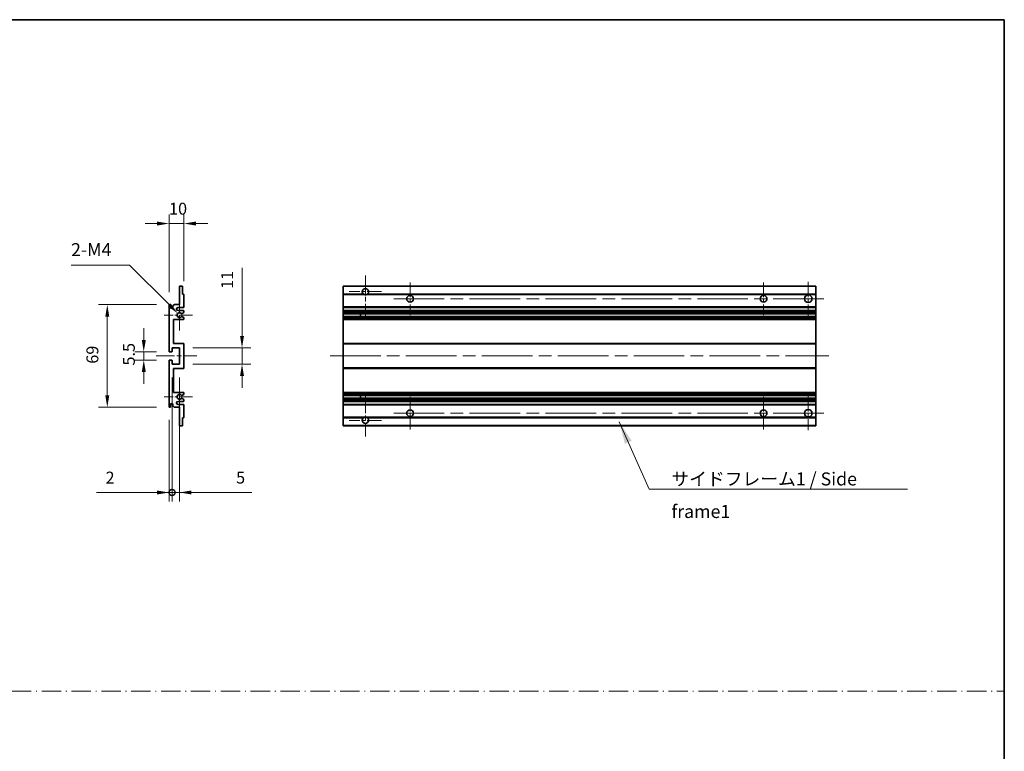
# Model space of a CAD drawing. Units: millimetres. Extents: x 87 to 11301, y 48 to 1734.
# Drawn here: x 6298 to 6960, y 540 to 1032 of the extents above; entities that cross this region are included whole.
import ezdxf

# ---------------------------------------------------------------- set-up
doc = ezdxf.new("R2010")
doc.units = ezdxf.units.MM
doc.header["$LTSCALE"] = 6
doc.linetypes.add('CHAIN', pattern=[0.3543, 0.2362, -0.0295, 0.0591, -0.0295])
doc.linetypes.add('DASH_DOT', pattern=[0.37, 0.24, -0.06, 0.01, -0.06])
doc.layers.get('Defpoints').update_dxf_attribs({"lineweight": 25})
for name, color, linetype, lineweight in [('Border (ISO)', 7, 'Continuous', 35), ('Center Mark (ISO)', 131, 'Continuous', 18), ('Centerline (ISO)', 131, 'Continuous', 18), ('Dimension (ISO)', 7, 'Continuous', 18), ('Dimension (ISO) @ 1', 7, 'Continuous', 18), ('Sketch Geometry (ISO)', 7, 'Continuous', 18), ('Symbol (ISO)', 7, 'Continuous', 18), ('Visible (ISO)', 7, 'Continuous', 35), ('Visible Narrow (ISO)', 7, 'Continuous', 25)]:
    doc.layers.add(name, color=color, linetype=linetype, lineweight=lineweight)
doc.styles.add('Note Text (TK)', font='txt')
doc.dimstyles.new('Default - Method 1b (TK)', dxfattribs={"dimscale": 6, "dimtxt": 2.5, "dimasz": 2.5, "dimexe": 1, "dimexo": 1.5, "dimgap": 1, "dimtad": 1, "dimtoh": 1, "dimrnd": 1e-08, "dimdsep": 46, "dimtxsty": 'Note Text (TK)', "dimcen": 0.09, "dimdle": 5, "dimclrd": 100, "dimclre": 100, "dimclrt": 7, "dimadec": 1, "dimazin": 1, "dimtfac": 1, "dimtmove": 0, "dimatfit": 3, "dimfxl": 1, "dimtolj": 1, "dimlwd": -1, "dimlwe": -1, "dimarcsym": 0})
doc.dimstyles.new('Default - Method 1b (TK)$7', dxfattribs={"dimscale": 6, "dimtxt": 2.5, "dimasz": 2.5, "dimexe": 1, "dimexo": 1.5, "dimgap": 1, "dimtad": 1, "dimtoh": 1, "dimrnd": 1e-08, "dimdsep": 46, "dimtxsty": 'Note Text (TK)', "dimcen": 0.09, "dimdle": 5, "dimclrd": 100, "dimclre": 100, "dimclrt": 7, "dimadec": 1, "dimazin": 1, "dimtfac": 1, "dimtmove": 0, "dimatfit": 3, "dimfxl": 1, "dimtolj": 1, "dimlwd": -1, "dimlwe": -1, "dimarcsym": 0})

# ---------------------------------------------------------------- blocks, each defined once
blk = doc.blocks.new('図面枠 tk図枠')
at = {"layer": 'Border (ISO)'}
for p, q in [((14.5, 289), (405.5, 289)), ((405.5, 289), (405.5, 8))]:
    blk.add_line(p, q, dxfattribs=at)
blk = doc.blocks.new('*D245')
at = {"layer": 'Defpoints', "color": 0}
for p in [(6408.39, 894.46), (6408.39, 846.66), (6398.39, 839.46)]:
    blk.add_point(p, dxfattribs=at)
at = {"layer": 'Dimension (ISO)', "color": 100}
for p, q in [((6398.39, 848.46), (6398.39, 900.46)), ((6408.39, 855.66), (6408.39, 900.46)), ((6390.39, 894.46), (6382.39, 894.46)), ((6398.39, 894.46), (6408.39, 894.46)), ((6416.39, 894.46), (6424.39, 894.46))]:
    blk.add_line(p, q, dxfattribs=at)
for points in [[(6390.39, 895.79), (6390.39, 893.13), (6398.39, 894.46)], [(6416.39, 895.79), (6416.39, 893.13), (6408.39, 894.46)]]:
    blk.add_solid(points, dxfattribs=at)
at = {"layer": 'Dimension (ISO)', "color": 7, "insert": (6398.39, 904.46), "char_height": 8, "attachment_point": 4, "style": 'Note Text (TK)'}
blk.add_mtext('\\A1;10', dxfattribs=at)
blk = doc.blocks.new('*D244')
at = {"layer": 'Defpoints', "color": 0}
for p in [(6398.89, 808.21), (6381.39, 802.71), (6398.89, 802.71)]:
    blk.add_point(p, dxfattribs=at)
at = {"layer": 'Dimension (ISO)', "color": 100}
for p, q in [((6381.39, 816.21), (6381.39, 824.21)), ((6389.89, 808.21), (6375.39, 808.21)), ((6381.39, 808.21), (6381.39, 802.71)), ((6389.89, 802.71), (6375.39, 802.71)), ((6381.39, 794.71), (6381.39, 786.71))]:
    blk.add_line(p, q, dxfattribs=at)
for points in [[(6380.06, 816.21), (6382.73, 816.21), (6381.39, 808.21)], [(6380.06, 794.71), (6382.73, 794.71), (6381.39, 802.71)]]:
    blk.add_solid(points, dxfattribs=at)
at = {"layer": 'Dimension (ISO)', "color": 7, "insert": (6371.39, 799.05), "char_height": 8, "attachment_point": 4, "rotation": 90, "style": 'Note Text (TK)'}
blk.add_mtext('\\A1;5.5', dxfattribs=at)
blk = doc.blocks.new('*D243')
at = {"layer": 'Defpoints', "color": 0}
for p in [(6398.89, 839.96), (6356.89, 770.96), (6398.89, 770.96)]:
    blk.add_point(p, dxfattribs=at)
at = {"layer": 'Dimension (ISO)', "color": 100}
for p, q in [((6389.89, 839.96), (6350.89, 839.96)), ((6356.89, 831.96), (6356.89, 778.96)), ((6389.89, 770.96), (6350.89, 770.96))]:
    blk.add_line(p, q, dxfattribs=at)
for points in [[(6355.56, 831.96), (6358.23, 831.96), (6356.89, 839.96)], [(6355.56, 778.96), (6358.23, 778.96), (6356.89, 770.96)]]:
    blk.add_solid(points, dxfattribs=at)
at = {"layer": 'Dimension (ISO)', "color": 7, "insert": (6346.89, 800.28), "char_height": 8, "attachment_point": 4, "rotation": 90, "style": 'Note Text (TK)'}
blk.add_mtext('\\A1;69', dxfattribs=at)
blk = doc.blocks.new('*D242')
at = {"layer": 'Defpoints', "color": 0}
for p in [(6404.25, 834.1), (6405.39, 832.96)]:
    blk.add_point(p, dxfattribs=at)
at = {"layer": 'Dimension (ISO)', "color": 100}
for p, q in [((6332.56, 866.56), (6371.79, 866.56)), ((6371.79, 866.56), (6398.59, 839.76))]:
    blk.add_line(p, q, dxfattribs=at)
blk.add_solid([(6399.53, 840.7), (6397.65, 838.82), (6404.25, 834.1)], dxfattribs=at)
at = {"layer": 'Dimension (ISO)', "color": 7, "insert": (6332.56, 876.93), "char_height": 8, "attachment_point": 4, "style": 'Note Text (TK)'}
blk.add_mtext('\\A1; \\fＭＳ Ｐゴシック|b0|i0;\\H8.7500;2-M4', dxfattribs=at)
blk = doc.blocks.new('*D241')
at = {"layer": 'Defpoints', "color": 0}
for p in [(6405.39, 810.96), (6447.39, 810.96), (6405.39, 799.96)]:
    blk.add_point(p, dxfattribs=at)
at = {"layer": 'Dimension (ISO)', "color": 100}
for p, q in [((6447.39, 818.96), (6447.39, 864.79)), ((6414.39, 810.96), (6453.39, 810.96)), ((6447.39, 799.96), (6447.39, 810.96)), ((6414.39, 799.96), (6453.39, 799.96)), ((6447.39, 791.96), (6447.39, 783.96))]:
    blk.add_line(p, q, dxfattribs=at)
for points in [[(6446.06, 818.96), (6448.73, 818.96), (6447.39, 810.96)], [(6446.06, 791.96), (6448.73, 791.96), (6447.39, 799.96)]]:
    blk.add_solid(points, dxfattribs=at)
at = {"layer": 'Dimension (ISO)', "color": 7, "insert": (6437.39, 850.56), "char_height": 8, "attachment_point": 4, "rotation": 90, "style": 'Note Text (TK)'}
blk.add_mtext('\\A1;11', dxfattribs=at)
blk = doc.blocks.new('_DotSmall')
at = {"color": 0, "linetype": 'ByBlock', "const_width": 0.5}
blk.add_lwpolyline([(-0.0625, 0, 1), (0.0625, 0, 1)], format="xyb", close=True, dxfattribs=at)
blk = doc.blocks.new('*D240')
at = {"layer": 'Defpoints', "color": 0}
for p in [(6400.39, 799.96), (6398.39, 771.46), (6400.39, 713.71)]:
    blk.add_point(p, dxfattribs=at)
at = {"layer": 'Dimension (ISO)', "color": 100}
for p, q in [((6400.39, 790.96), (6400.39, 707.71)), ((6398.39, 762.46), (6398.39, 707.71)), ((6390.39, 713.71), (6349.73, 713.71)), ((6400.39, 713.71), (6398.39, 713.71)), ((6400.39, 713.71), (6416.39, 713.71))]:
    blk.add_line(p, q, dxfattribs=at)
blk.add_solid([(6390.39, 715.04), (6390.39, 712.38), (6398.39, 713.71)], dxfattribs=at)
at = {"layer": 'Dimension (ISO)', "color": 100, "xscale": 8, "yscale": 8, "zscale": 8, "rotation": 180}
blk.add_blockref('_DotSmall', (6400.39, 713.71), dxfattribs=at)
at = {"layer": 'Dimension (ISO)', "color": 7, "insert": (6355.73, 723.71), "char_height": 8, "attachment_point": 4, "style": 'Note Text (TK)'}
blk.add_mtext('\\A1;2', dxfattribs=at)
blk = doc.blocks.new('*D239')
at = {"layer": 'Defpoints', "color": 0}
for p in [(6400.39, 799.96), (6405.39, 799.96), (6405.39, 713.71)]:
    blk.add_point(p, dxfattribs=at)
at = {"layer": 'Dimension (ISO)', "color": 100}
for p, q in [((6400.39, 790.96), (6400.39, 707.71)), ((6405.39, 790.96), (6405.39, 707.71)), ((6400.39, 713.71), (6392.39, 713.71)), ((6400.39, 713.71), (6405.39, 713.71)), ((6413.39, 713.71), (6454.06, 713.71))]:
    blk.add_line(p, q, dxfattribs=at)
blk.add_solid([(6413.39, 715.04), (6413.39, 712.38), (6405.39, 713.71)], dxfattribs=at)
at = {"layer": 'Dimension (ISO)', "color": 100, "xscale": 8, "yscale": 8, "zscale": 8}
blk.add_blockref('_DotSmall', (6400.39, 713.71), dxfattribs=at)
at = {"layer": 'Dimension (ISO)', "color": 7, "insert": (6443.42, 723.71), "char_height": 8, "attachment_point": 4, "style": 'Note Text (TK)'}
blk.add_mtext('\\A1;5', dxfattribs=at)

msp = doc.modelspace()

# ---------------------------------------------------------------- linework, layer by layer
at = {"layer": 'Center Mark (ISO)', "linetype": 'CHAIN', "ltscale": 9.00068}
for p, q in [((6530.2922, 859.5586), (6530.2922, 831.2086)), ((6530.2922, 779.7086), (6530.2922, 751.3586))]:
    msp.add_line(p, q, dxfattribs=at)
at = {"layer": 'Center Mark (ISO)', "linetype": 'CHAIN', "ltscale": 6.984632}
for p, q in [((6560.2922, 854.9586), (6560.2922, 832.9586)), ((6797.7922, 854.9586), (6797.7922, 832.9586)), ((6560.2922, 777.9586), (6560.2922, 755.9586)), ((6797.7922, 777.9586), (6797.7922, 755.9586))]:
    msp.add_line(p, q, dxfattribs=at)
at = {"layer": 'Center Mark (ISO)', "linetype": 'CHAIN', "ltscale": 7.143376}
for p, q in [((6827.7922, 855.2086), (6827.7922, 832.7086)), ((6827.7922, 778.2086), (6827.7922, 755.7086))]:
    msp.add_line(p, q, dxfattribs=at)
at = {"layer": 'Center Mark (ISO)', "linetype": 'CHAIN', "ltscale": 6.889386}
for p, q in [((6541.1422, 848.7086), (6519.4422, 848.7086)), ((6541.1422, 762.2086), (6519.4422, 762.2086))]:
    msp.add_line(p, q, dxfattribs=at)
at = {"layer": 'Center Mark (ISO)', "linetype": 'CHAIN', "ltscale": 6.585233}
for p, q in [((6405.3918, 843.3296), (6405.3918, 822.5876)), ((6405.3918, 788.3296), (6405.3918, 767.5876))]:
    msp.add_line(p, q, dxfattribs=at)
at = {"layer": 'Center Mark (ISO)', "linetype": 'CHAIN', "ltscale": 6.070585}
for p, q in [((6414.1418, 832.9586), (6395.0208, 832.9586)), ((6414.1418, 777.9586), (6395.0208, 777.9586))]:
    msp.add_line(p, q, dxfattribs=at)
at = {"layer": 'Centerline (ISO)', "linetype": 'CHAIN', "ltscale": 23.990969}
for p, q in [((6549.2922, 843.9586), (6839.0422, 843.9586)), ((6506.5422, 805.4586), (6841.5422, 805.4586)), ((6549.2922, 766.9586), (6839.0422, 766.9586))]:
    msp.add_line(p, q, dxfattribs=at)
at = {"layer": 'Centerline (ISO)', "linetype": 'CHAIN', "ltscale": 8.730815}
msp.add_line((6389.6418, 805.4586), (6417.1418, 805.4586), dxfattribs=at)
at = {"layer": 'Sketch Geometry (ISO)', "color": 4, "linetype": 'DASH_DOT', "lineweight": 18, "ltscale": 9.032109}
msp.add_line((5591.0001, 580.1834), (6959.5001, 580.1834), dxfattribs=at)
at = {"layer": 'Visible (ISO)'}
for p, q in [((6405.3918, 839.9586), (6405.3918, 852.1586)), ((6405.6918, 852.4586), (6407.0918, 852.4586)), ((6407.3918, 852.1586), (6407.3918, 846.9586)), ((6407.3918, 846.9586), (6408.0918, 846.9586)), ((6515.2922, 852.1586), (6515.2922, 852.4586)), ((6832.7922, 852.4586), (6515.2922, 852.4586)), ((6515.2922, 852.1586), (6515.2922, 846.9586)), ((6515.2922, 846.6586), (6515.2922, 846.9586)), ((6529.1314, 846.9586), (6515.2922, 846.9586)), ((6832.7922, 846.9586), (6531.453, 846.9586)), ((6832.7922, 852.1586), (6832.7922, 852.4586)), ((6832.7922, 852.1586), (6832.7922, 846.9586)), ((6832.7922, 846.6586), (6832.7922, 846.9586)), ((6408.3918, 846.6586), (6408.3918, 838.4586)), ((6515.2922, 846.6586), (6515.2922, 838.4586)), ((6832.7922, 846.6586), (6832.7922, 838.4586)), ((6398.3918, 808.7086), (6398.3918, 839.4586)), ((6399.3918, 839.4586), (6399.3918, 838.2086)), ((6400.8918, 838.9586), (6401.8918, 839.9586)), ((6400.8918, 838.2086), (6400.8918, 838.9586)), ((6401.8918, 839.9586), (6405.3918, 839.9586)), ((6407.8918, 837.9586), (6404.3918, 837.9586)), ((6404.3918, 835.9586), (6407.8918, 835.9586)), ((6408.2418, 834.604), (6407.0166, 833.8967)), ((6408.3918, 835.4586), (6408.3918, 834.8639)), ((6515.2922, 837.9586), (6515.2922, 838.4586)), ((6515.2922, 837.9586), (6515.2922, 835.9586)), ((6832.7922, 837.9586), (6515.2922, 837.9586)), ((6515.2922, 835.4586), (6515.2922, 835.9586)), ((6832.7922, 835.9586), (6515.2922, 835.9586)), ((6515.2922, 835.4586), (6515.2922, 834.8639)), ((6515.2922, 834.604), (6515.2922, 834.8639)), ((6515.2922, 834.604), (6515.2922, 833.8967)), ((6515.2922, 833.8565), (6515.2922, 833.8967)), ((6515.2922, 832.0607), (6515.2922, 833.8565)), ((6832.7922, 833.8565), (6515.2922, 833.8565)), ((6527.0922, 833.8565), (6527.0922, 832.0607)), ((6527.1048, 833.8565), (6527.1048, 832.0607)), ((6832.7922, 837.9586), (6832.7922, 838.4586)), ((6832.7922, 837.9586), (6832.7922, 835.9586)), ((6832.7922, 835.4586), (6832.7922, 835.9586)), ((6832.7922, 835.4586), (6832.7922, 834.8639)), ((6832.7922, 834.604), (6832.7922, 834.8639)), ((6832.7922, 834.604), (6832.7922, 833.8967)), ((6832.7922, 833.8565), (6832.7922, 833.8967)), ((6832.7922, 833.8565), (6832.7922, 832.0607)), ((6401.3918, 829.9586), (6401.3918, 813.9586)), ((6407.8918, 829.9586), (6401.3918, 829.9586)), ((6407.0166, 832.0205), (6408.2418, 831.3132)), ((6408.3918, 831.0533), (6408.3918, 830.4586)), ((6515.2922, 832.0205), (6515.2922, 832.0607)), ((6832.7922, 832.0607), (6515.2922, 832.0607)), ((6515.2922, 832.0205), (6515.2922, 831.3132)), ((6515.2922, 831.0533), (6515.2922, 831.3132)), ((6515.2922, 831.0533), (6515.2922, 830.4586)), ((6515.2922, 829.9586), (6515.2922, 830.4586)), ((6515.2922, 829.9586), (6515.2922, 813.9586)), ((6832.7922, 829.9586), (6515.2922, 829.9586)), ((6832.7922, 832.0205), (6832.7922, 832.0607)), ((6832.7922, 832.0205), (6832.7922, 831.3132)), ((6832.7922, 831.0533), (6832.7922, 831.3132)), ((6832.7922, 831.0533), (6832.7922, 830.4586)), ((6832.7922, 829.9586), (6832.7922, 830.4586)), ((6832.7922, 829.9586), (6832.7922, 813.9586)), ((6401.3918, 813.9586), (6407.8918, 813.9586)), ((6515.2922, 813.4586), (6515.2922, 813.9586)), ((6832.7922, 813.9586), (6515.2922, 813.9586)), ((6832.7922, 813.4586), (6832.7922, 813.9586)), ((6400.0918, 808.2086), (6398.8918, 808.2086)), ((6400.3918, 810.9586), (6400.3918, 808.5086)), ((6405.3918, 810.9586), (6400.3918, 810.9586)), ((6405.3918, 799.9586), (6405.3918, 810.9586)), ((6408.3918, 813.4586), (6408.3918, 797.4586)), ((6515.2922, 813.4586), (6515.2922, 797.4586)), ((6832.7922, 813.4586), (6832.7922, 797.4586)), ((6398.3918, 771.4586), (6398.3918, 802.2086)), ((6398.8918, 802.7086), (6400.0918, 802.7086)), ((6400.3918, 802.4086), (6400.3918, 799.9586)), ((6400.3918, 799.9586), (6405.3918, 799.9586)), ((6401.3918, 796.9586), (6401.3918, 780.9586)), ((6407.8918, 796.9586), (6401.3918, 796.9586)), ((6515.2922, 796.9586), (6515.2922, 797.4586)), ((6515.2922, 796.9586), (6515.2922, 780.9586)), ((6832.7922, 796.9586), (6515.2922, 796.9586)), ((6832.7922, 796.9586), (6832.7922, 797.4586)), ((6832.7922, 796.9586), (6832.7922, 780.9586)), ((6401.3918, 780.9586), (6407.8918, 780.9586)), ((6515.2922, 780.4586), (6515.2922, 780.9586)), ((6832.7922, 780.9586), (6515.2922, 780.9586)), ((6832.7922, 780.4586), (6832.7922, 780.9586)), ((6407.8918, 774.9586), (6404.3918, 774.9586)), ((6408.2418, 779.604), (6407.0166, 778.8967)), ((6407.0166, 777.0205), (6408.2418, 776.3132)), ((6408.3918, 780.4586), (6408.3918, 779.8639)), ((6408.3918, 776.0533), (6408.3918, 775.4586)), ((6515.2922, 780.4586), (6515.2922, 779.8639)), ((6515.2922, 779.604), (6515.2922, 779.8639)), ((6515.2922, 779.604), (6515.2922, 778.8967)), ((6515.2922, 778.8565), (6515.2922, 778.8967)), ((6832.7922, 778.8565), (6515.2922, 778.8565)), ((6515.2922, 777.0607), (6515.2922, 778.8565)), ((6515.2922, 777.0205), (6515.2922, 777.0607)), ((6832.7922, 777.0607), (6515.2922, 777.0607)), ((6515.2922, 777.0205), (6515.2922, 776.3132)), ((6515.2922, 776.0533), (6515.2922, 776.3132)), ((6515.2922, 776.0533), (6515.2922, 775.4586)), ((6515.2922, 774.9586), (6515.2922, 775.4586)), ((6515.2922, 774.9586), (6515.2922, 772.9586)), ((6832.7922, 774.9586), (6515.2922, 774.9586)), ((6527.0922, 778.8565), (6527.0922, 777.0607)), ((6527.1048, 778.8565), (6527.1048, 777.0607)), ((6832.7922, 780.4586), (6832.7922, 779.8639)), ((6832.7922, 779.604), (6832.7922, 779.8639)), ((6832.7922, 779.604), (6832.7922, 778.8967)), ((6832.7922, 778.8565), (6832.7922, 778.8967)), ((6832.7922, 778.8565), (6832.7922, 777.0607)), ((6832.7922, 777.0205), (6832.7922, 777.0607)), ((6832.7922, 777.0205), (6832.7922, 776.3132)), ((6832.7922, 776.0533), (6832.7922, 776.3132)), ((6832.7922, 776.0533), (6832.7922, 775.4586)), ((6832.7922, 774.9586), (6832.7922, 775.4586)), ((6832.7922, 774.9586), (6832.7922, 772.9586)), ((6399.3918, 772.7086), (6399.3918, 771.4586)), ((6400.8918, 771.9586), (6400.8918, 772.7086)), ((6401.8918, 770.9586), (6400.8918, 771.9586)), ((6405.3918, 770.9586), (6401.8918, 770.9586)), ((6404.3918, 772.9586), (6407.8918, 772.9586)), ((6405.3918, 758.7586), (6405.3918, 770.9586)), ((6408.3918, 772.4586), (6408.3918, 764.2586)), ((6515.2922, 772.4586), (6515.2922, 772.9586)), ((6832.7922, 772.9586), (6515.2922, 772.9586)), ((6515.2922, 772.4586), (6515.2922, 764.2586)), ((6832.7922, 772.4586), (6832.7922, 772.9586)), ((6832.7922, 772.4586), (6832.7922, 764.2586)), ((6407.3918, 763.9586), (6407.3918, 758.7586)), ((6408.0918, 763.9586), (6407.3918, 763.9586)), ((6515.2922, 763.9586), (6515.2922, 764.2586)), ((6515.2922, 763.9586), (6515.2922, 758.7586)), ((6529.1314, 763.9586), (6515.2922, 763.9586)), ((6832.7922, 763.9586), (6531.453, 763.9586)), ((6832.7922, 763.9586), (6832.7922, 764.2586)), ((6832.7922, 763.9586), (6832.7922, 758.7586)), ((6407.0918, 758.4586), (6405.6918, 758.4586)), ((6515.2922, 758.4586), (6515.2922, 758.7586)), ((6832.7922, 758.4586), (6515.2922, 758.4586)), ((6832.7922, 758.4586), (6832.7922, 758.7586))]:
    msp.add_line(p, q, dxfattribs=at)
for centre, radius in [((6560.2922, 843.9586), 2.25), ((6797.7922, 843.9586), 2.25), ((6827.7922, 843.9586), 2.5), ((6560.2922, 766.9586), 2.25), ((6797.7922, 766.9586), 2.25), ((6827.7922, 766.9586), 2.5)]:
    msp.add_circle(centre, radius, dxfattribs=at)
for centre, radius, start, end in [((6405.6918, 852.1586), 0.3, 90, 180), ((6407.0918, 852.1586), 0.3, 0, 90), ((6408.0918, 846.6586), 0.3, 0, 90), ((6530.2922, 848.7086), 2.1, 303.5573098, 236.4426902), ((6530.2922, 848.7086), 2.1, 257.4720946, 282.5279054), ((6398.8918, 839.4586), 0.5, 0, 180), ((6400.1418, 838.2086), 0.75, 180, 0), ((6404.3918, 836.9586), 1, 90, 270), ((6405.3918, 832.9586), 1.621, 35.4841216, 324.5158784), ((6405.3918, 832.9586), 1.6, 39.0847203, 320.9152797), ((6406.8666, 834.1565), 0.3, 238.921051, 300), ((6407.8918, 838.4586), 0.5, 270, 0), ((6407.8918, 835.4586), 0.5, 0, 90), ((6408.0918, 834.8639), 0.3, 300, 0), ((6406.8666, 831.7607), 0.3, 60, 121.078949), ((6407.8918, 830.4586), 0.5, 270, 0), ((6408.0918, 831.0533), 0.3, 0, 60), ((6407.8918, 813.4586), 0.5, 0, 90), ((6398.8918, 808.7086), 0.5, 180, 270), ((6400.0918, 808.5086), 0.3, 270, 0), ((6398.8918, 802.2086), 0.5, 90, 180), ((6400.0918, 802.4086), 0.3, 0, 90), ((6407.8918, 797.4586), 0.5, 270, 0), ((6407.8918, 780.4586), 0.5, 0, 90), ((6404.3918, 773.9586), 1, 90, 270), ((6405.3918, 777.9586), 1.621, 35.4841216, 324.5158784), ((6405.3918, 777.9586), 1.6, 39.0847203, 320.9152797), ((6406.8666, 779.1565), 0.3, 238.921051, 300), ((6406.8666, 776.7607), 0.3, 60, 121.078949), ((6407.8918, 775.4586), 0.5, 270, 0), ((6408.0918, 779.8639), 0.3, 300, 0), ((6408.0918, 776.0533), 0.3, 0, 60), ((6398.8918, 771.4586), 0.5, 180, 0), ((6400.1418, 772.7086), 0.75, 0, 180), ((6407.8918, 772.4586), 0.5, 0, 90), ((6408.0918, 764.2586), 0.3, 270, 0), ((6530.2922, 762.2086), 2.1, 123.5573098, 56.4426902), ((6530.2922, 762.2086), 2.1, 77.4720946, 102.5279054), ((6405.6918, 758.7586), 0.3, 180, 270), ((6407.0918, 758.7586), 0.3, 270, 0)]:
    msp.add_arc(centre, radius, start, end, dxfattribs=at)
for points, knots in [([(6529.8367, 846.6586), (6529.7277, 846.6828), (6529.6222, 846.7157), (6529.4495, 846.7833), (6529.3602, 846.8252), (6529.2621, 846.8783), (6529.228, 846.898), (6529.1834, 846.9251), (6529.1646, 846.9369), (6529.1386, 846.9538), (6529.1314, 846.9586), (6529.1314, 846.9586)], [-0.0853709179, -0.0853709179, -0.0853709179, -0.0853709179, -0.0545116262, -0.0545116262, -0.0293355354, -0.0293355354, -0.0179856969, -0.0179856969, -0.0089928485, -0.0089928485, 0, 0, 0, 0]), ([(6531.453, 846.9586), (6531.453, 846.9586), (6531.4459, 846.9538), (6531.4198, 846.9369), (6531.4011, 846.9251), (6531.3565, 846.898), (6531.3223, 846.8783), (6531.2243, 846.8252), (6531.135, 846.7833), (6530.9623, 846.7157), (6530.8567, 846.6828), (6530.7477, 846.6586)], [-0.2570614387, -0.2570614387, -0.2570614387, -0.2570614387, -0.2480685903, -0.2480685903, -0.2390757418, -0.2390757418, -0.2277259033, -0.2277259033, -0.2025498125, -0.2025498125, -0.1716905209, -0.1716905209, -0.1716905209, -0.1716905209]), ([(6406.6337, 833.9674), (6406.6547, 833.9414), (6406.6816, 833.9178), (6406.7113, 833.8998), (6406.7115, 833.8997), (6406.7117, 833.8996)], [0.1522671185, 0.1522671185, 0.1522671185, 0.1522671185, 0.1622798581, 0.1622798581, 0.1623400483, 0.1623400483, 0.1623400483, 0.1623400483]), ([(6406.7117, 832.0176), (6406.7115, 832.0175), (6406.7113, 832.0174), (6406.6816, 831.9994), (6406.6547, 831.9758), (6406.6337, 831.9498)], [0.1421941886, 0.1421941886, 0.1421941886, 0.1421941886, 0.1422543788, 0.1422543788, 0.1522671185, 0.1522671185, 0.1522671185, 0.1522671185]), ([(6406.6337, 778.9674), (6406.6547, 778.9414), (6406.6816, 778.9178), (6406.7113, 778.8998), (6406.7115, 778.8997), (6406.7117, 778.8996)], [0.1522671185, 0.1522671185, 0.1522671185, 0.1522671185, 0.1622798581, 0.1622798581, 0.1623400483, 0.1623400483, 0.1623400483, 0.1623400483]), ([(6406.7117, 777.0176), (6406.7115, 777.0175), (6406.7113, 777.0174), (6406.6816, 776.9994), (6406.6547, 776.9758), (6406.6337, 776.9498)], [0.1421941886, 0.1421941886, 0.1421941886, 0.1421941886, 0.1422543788, 0.1422543788, 0.1522671185, 0.1522671185, 0.1522671185, 0.1522671185]), ([(6529.1314, 763.9586), (6529.1314, 763.9586), (6529.1386, 763.9634), (6529.1646, 763.9803), (6529.1834, 763.9921), (6529.228, 764.0192), (6529.2621, 764.0389), (6529.3602, 764.092), (6529.4495, 764.1339), (6529.6222, 764.2015), (6529.7277, 764.2344), (6529.8367, 764.2586)], [-0.2570614387, -0.2570614387, -0.2570614387, -0.2570614387, -0.2480685903, -0.2480685903, -0.2390757418, -0.2390757418, -0.2277259033, -0.2277259033, -0.2025498125, -0.2025498125, -0.1716905209, -0.1716905209, -0.1716905209, -0.1716905209]), ([(6530.7477, 764.2586), (6530.8567, 764.2344), (6530.9623, 764.2015), (6531.135, 764.1339), (6531.2243, 764.092), (6531.3223, 764.0389), (6531.3565, 764.0192), (6531.4011, 763.9921), (6531.4198, 763.9803), (6531.4459, 763.9634), (6531.453, 763.9586), (6531.453, 763.9586)], [-0.0853709179, -0.0853709179, -0.0853709179, -0.0853709179, -0.0545116262, -0.0545116262, -0.0293355354, -0.0293355354, -0.0179856969, -0.0179856969, -0.0089928485, -0.0089928485, 0, 0, 0, 0])]:
    msp.add_open_spline(points, degree=3, knots=knots, dxfattribs=at)
at = {"layer": 'Visible Narrow (ISO)'}
for p, q in [((6832.7922, 852.1586), (6515.2922, 852.1586)), ((6529.8367, 846.6586), (6515.2922, 846.6586)), ((6832.7922, 846.6586), (6530.7477, 846.6586)), ((6832.7922, 838.4586), (6515.2922, 838.4586)), ((6832.7922, 835.4586), (6515.2922, 835.4586)), ((6832.7922, 834.8639), (6515.2922, 834.8639)), ((6832.7922, 834.604), (6515.2922, 834.604)), ((6832.7922, 833.8967), (6515.2922, 833.8967)), ((6832.7922, 832.0205), (6515.2922, 832.0205)), ((6832.7922, 831.3132), (6515.2922, 831.3132)), ((6832.7922, 831.0533), (6515.2922, 831.0533)), ((6832.7922, 830.4586), (6515.2922, 830.4586)), ((6832.7922, 813.4586), (6515.2922, 813.4586)), ((6832.7922, 797.4586), (6515.2922, 797.4586)), ((6832.7922, 780.4586), (6515.2922, 780.4586)), ((6832.7922, 779.8639), (6515.2922, 779.8639)), ((6832.7922, 779.604), (6515.2922, 779.604)), ((6832.7922, 778.8967), (6515.2922, 778.8967)), ((6832.7922, 777.0205), (6515.2922, 777.0205)), ((6832.7922, 776.3132), (6515.2922, 776.3132)), ((6832.7922, 776.0533), (6515.2922, 776.0533)), ((6832.7922, 775.4586), (6515.2922, 775.4586)), ((6832.7922, 772.4586), (6515.2922, 772.4586)), ((6529.8367, 764.2586), (6515.2922, 764.2586)), ((6832.7922, 764.2586), (6530.7477, 764.2586)), ((6832.7922, 758.7586), (6515.2922, 758.7586))]:
    msp.add_line(p, q, dxfattribs=at)

# ---------------------------------------------------------------- block references
at = {"xscale": 3.5, "yscale": 3.5, "zscale": 3.5}
msp.add_blockref('図面枠 tk図枠', (5540.25, 20), dxfattribs=at)

# ---------------------------------------------------------------- texts
at = {"layer": 'Symbol (ISO)', "color": 7, "insert": (6735.8801, 727.1961), "char_height": 8.75, "width": 166.505847, "attachment_point": 1, "line_spacing_factor": 1.5, "style": 'Note Text (TK)'}
msp.add_mtext('{\\fＭＳ Ｐゴシック|b0|i0;サイドフレーム1 / Side frame1}', dxfattribs=at)

# ---------------------------------------------------------------- dimensions: what is measured, and where the dimension line sits
at = {"layer": 'Dimension (ISO) @ 1', "color": 100}
dim = msp.add_linear_dim(base=(6408.3918, 894.4586), p1=(6398.3918, 839.4586), p2=(6408.3918, 846.6586), dimstyle='Default - Method 1b (TK)', override={"dimscale": 1, "dimtxt": 8, "dimasz": 8, "dimexe": 6, "dimexo": 9, "dimgap": 6, "dimtoh": 0, "dimdec": 2, "dimcen": 0.54, "dimtol": 0, "dimlim": 0, "dimtp": 0, "dimtm": 0, "dimtdec": 2, "dimtix": 0, "dimtofl": 1, "dimtmove": 0, "dimatfit": 1}, dxfattribs=at)
dim.commit()
dim.dimension.update_dxf_attribs({"geometry": '*D245', "text_midpoint": (6403.3918, 894.4586), "dimtype": 128})
dim = msp.add_radius_dim(center=(6405.3918, 832.9586), mpoint=(6404.2455, 834.1048), text=' \\fＭＳ Ｐゴシック|b0|i0;\\H8.7500;2-M4', dimstyle='Default - Method 1b (TK)', override={"dimscale": 1, "dimtxt": 8, "dimasz": 8, "dimexe": 6, "dimexo": 9, "dimgap": 6, "dimtih": 1, "dimdec": 2, "dimlfac": 1, "dimcen": 0, "dimtol": 0, "dimlim": 0, "dimtp": 0, "dimtm": 0, "dimtdec": 2, "dimtix": 0, "dimtofl": 0, "dimtmove": 0, "dimatfit": 3}, dxfattribs=at)
dim.commit()
dim.dimension.update_dxf_attribs({"geometry": '*D242', "text_midpoint": (6348.3999, 866.5569), "dimtype": 132})
for base, p1, p2, angle, override, picture, middle in [((6447.3918, 810.9586), (6405.3918, 799.9586), (6405.3918, 810.9586), 90, {"dimscale": 1, "dimtxt": 8, "dimasz": 8, "dimexe": 6, "dimexo": 9, "dimgap": 6, "dimtoh": 0, "dimdec": 2, "dimcen": 0.54, "dimtol": 0, "dimlim": 0, "dimtp": 0, "dimtm": 0, "dimtdec": 2, "dimtix": 0, "dimtofl": 1, "dimtmove": 0, "dimatfit": 1}, '*D241', (6447.3918, 854.6717)), ((6356.8918, 770.9586), (6398.8918, 839.9586), (6398.8918, 770.9586), 90, {"dimscale": 1, "dimtxt": 8, "dimasz": 8, "dimexe": 6, "dimexo": 9, "dimgap": 6, "dimtoh": 0, "dimdec": 2, "dimcen": 0.54, "dimtol": 0, "dimlim": 0, "dimtp": 0, "dimtm": 0, "dimtdec": 2, "dimtix": 0, "dimtofl": 0, "dimtmove": 0, "dimatfit": 1}, '*D243', (6356.8918, 805.4586)), ((6381.3918, 802.7086), (6398.8918, 808.2086), (6398.8918, 802.7086), 90, {"dimscale": 1, "dimtxt": 8, "dimasz": 8, "dimexe": 6, "dimexo": 9, "dimgap": 6, "dimtoh": 0, "dimdec": 2, "dimcen": 0.54, "dimtol": 0, "dimlim": 0, "dimtp": 0, "dimtm": 0, "dimtdec": 2, "dimtix": 0, "dimtofl": 1, "dimtmove": 0, "dimatfit": 1}, '*D244', (6381.3918, 805.4586)), ((6400.3918, 713.7086), (6398.3918, 771.4586), (6400.3918, 799.9586), 180, {"dimscale": 1, "dimtxt": 8, "dimasz": 8, "dimexe": 6, "dimexo": 9, "dimgap": 6, "dimtoh": 0, "dimdec": 2, "dimblk2": 'DotSmall', "dimsah": 1, "dimcen": 0.54, "dimdle": 0, "dimtol": 0, "dimlim": 0, "dimtp": 0, "dimtm": 0, "dimtdec": 2, "dimtix": 0, "dimtofl": 1, "dimtmove": 0, "dimatfit": 1}, '*D240', (6358.0452, 713.7086)), ((6405.3918, 713.7086), (6400.3918, 799.9586), (6405.3918, 799.9586), 180, {"dimscale": 1, "dimtxt": 8, "dimasz": 8, "dimexe": 6, "dimexo": 9, "dimgap": 6, "dimtoh": 0, "dimdec": 2, "dimblk1": 'DotSmall', "dimsah": 1, "dimcen": 0.54, "dimdle": 0, "dimtol": 0, "dimlim": 0, "dimtp": 0, "dimtm": 0, "dimtdec": 2, "dimtix": 0, "dimtofl": 1, "dimtmove": 0, "dimatfit": 1}, '*D239', (6445.7383, 713.7086))]:
    dim = msp.add_linear_dim(base=base, p1=p1, p2=p2, angle=angle, dimstyle='Default - Method 1b (TK)', override=override, dxfattribs=at)
    dim.commit()
    dim.dimension.update_dxf_attribs({"geometry": picture, "text_midpoint": middle, "dimtype": 128})

# ---------------------------------------------------------------- leaders
at = {"layer": 'Symbol (ISO)', "color": 100, "annotation_type": 0, "has_hookline": 1, "hookline_direction": 0, "text_width": 158.6435}
msp.add_leader([(6700.791, 761.15), (6720.8801, 715.855), (6735.8801, 715.855)], dimstyle='Default - Method 1b (TK)$7', override={"dimgap": 0, "dimtad": 1}, dxfattribs=at)

doc.saveas('drawing.dxf')
